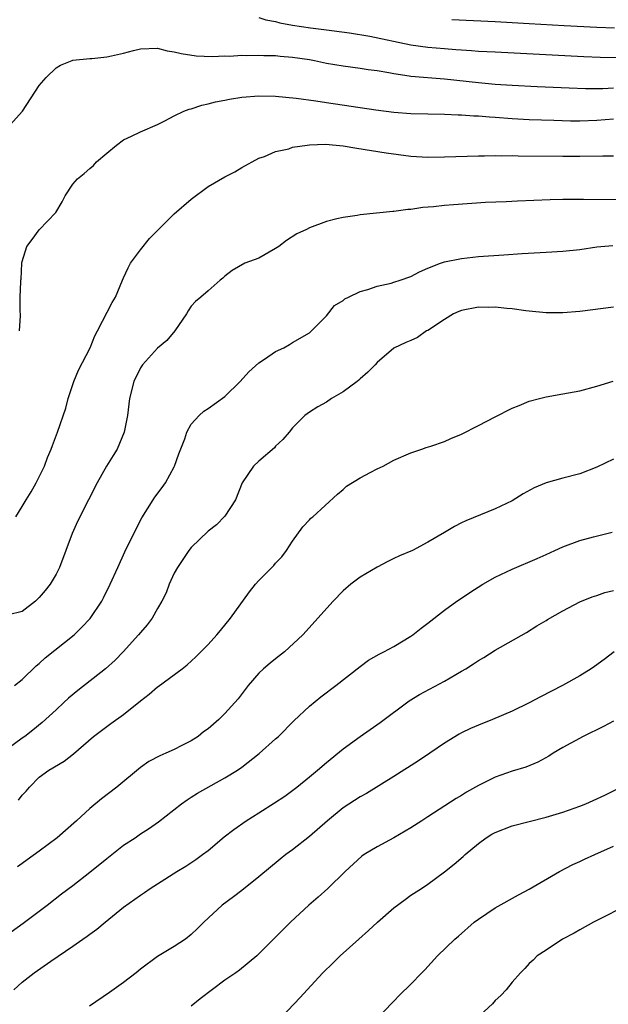
# Model space of a CAD drawing. Units: inches. Extents: x 2619000 to 2621835, y 1530000 to 1533000.
# Drawn here: x 2619205 to 2619274, y 1530867 to 1530984 of the extents above; entities that cross this region are included whole.
import ezdxf

# ---------------------------------------------------------------- set-up
doc = ezdxf.new("R2010")
doc.units = ezdxf.units.IN
doc.header["$MEASUREMENT"] = 0
doc.layers.add('LD26191530_2ft', color=254, linetype='Continuous')

msp = doc.modelspace()

# ---------------------------------------------------------------- linework, layer by layer
at = {"layer": 'LD26191530_2ft'}
for points, elevation in [([(2619233, 1530984.09), (2619233.82, 1530983.82), (2619235, 1530983.61), (2619235.48, 1530983.48), (2619237, 1530983.2), (2619239.13, 1530982.87), (2619241, 1530982.64), (2619243.73, 1530982.27), (2619246.13, 1530981.87), (2619251, 1530980.88), (2619253, 1530980.59), (2619255, 1530980.41), (2619256.32, 1530980.32), (2619257, 1530980.26), (2619258.2, 1530980.2), (2619259, 1530980.13), (2619261, 1530980.02), (2619271.49, 1530979.49), (2619273.42, 1530979.42), (2619277, 1530979.35)], 8824), ([(2619255.85, 1530983.85), (2619261, 1530983.61), (2619265, 1530983.4), (2619269.15, 1530983.15), (2619273, 1530982.95), (2619275.12, 1530982.88)], 8822), ([(2619203.21, 1530971), (2619205.03, 1530973), (2619207, 1530976.05), (2619207.82, 1530977), (2619209, 1530978.13), (2619209.54, 1530978.46), (2619210.9, 1530979), (2619211, 1530979.03), (2619213, 1530979.23), (2619213.24, 1530979.24), (2619215, 1530979.45), (2619215.56, 1530979.56), (2619217, 1530979.88), (2619218.18, 1530980.18), (2619219, 1530980.37), (2619221, 1530980.46), (2619222.17, 1530980.17), (2619223, 1530980.05), (2619223.82, 1530979.82), (2619225.58, 1530979.58), (2619227.5, 1530979.5), (2619229, 1530979.55), (2619229.54, 1530979.54), (2619231, 1530979.62), (2619231.59, 1530979.59), (2619233, 1530979.64), (2619233.59, 1530979.59), (2619235, 1530979.59), (2619235.52, 1530979.52), (2619237, 1530979.41), (2619239, 1530979.11), (2619239.58, 1530979), (2619241, 1530978.7), (2619243, 1530978.36), (2619245, 1530978.12), (2619245.96, 1530977.96), (2619247, 1530977.83), (2619248.41, 1530977.59), (2619249, 1530977.46), (2619250.8, 1530977.2), (2619251, 1530977.16), (2619255, 1530976.83), (2619259, 1530976.39), (2619261, 1530976.21), (2619263, 1530976.08), (2619265.94, 1530975.94), (2619269.76, 1530975.76), (2619271.69, 1530975.69), (2619273.71, 1530975.71), (2619275, 1530975.78)], 8826), ([(2619204.66, 1530947), (2619204.78, 1530948.78), (2619204.78, 1530949), (2619204.76, 1530949.24), (2619204.75, 1530951), (2619204.82, 1530952.82), (2619204.83, 1530953), (2619204.86, 1530953.14), (2619204.96, 1530955), (2619205, 1530955.21), (2619205.53, 1530957), (2619206.18, 1530957.82), (2619207, 1530958.98), (2619208.96, 1530961), (2619209.74, 1530962.26), (2619210.07, 1530963), (2619211, 1530964.35), (2619211.53, 1530965), (2619212.35, 1530965.65), (2619213, 1530966.24), (2619213.42, 1530966.58), (2619213.8, 1530967), (2619215, 1530968.04), (2619216.18, 1530969), (2619217, 1530969.61), (2619217.93, 1530970.07), (2619219, 1530970.57), (2619221, 1530971.44), (2619221.87, 1530971.87), (2619223, 1530972.46), (2619224.13, 1530973), (2619224.75, 1530973.25), (2619225, 1530973.29), (2619226.27, 1530973.73), (2619227, 1530973.86), (2619227.88, 1530974.12), (2619229, 1530974.33), (2619229.55, 1530974.45), (2619231, 1530974.68), (2619233, 1530974.82), (2619235, 1530974.77), (2619237.44, 1530974.56), (2619239.76, 1530974.24), (2619241, 1530974.02), (2619246.85, 1530973.15), (2619249, 1530972.88), (2619251, 1530972.74), (2619253, 1530972.68), (2619255, 1530972.66), (2619256.59, 1530972.59), (2619257, 1530972.59), (2619258.47, 1530972.47), (2619259, 1530972.46), (2619260.33, 1530972.33), (2619261, 1530972.3), (2619263, 1530972.15), (2619265, 1530972.04), (2619267.93, 1530971.93), (2619269.88, 1530971.88), (2619271, 1530971.87), (2619273, 1530971.94), (2619275, 1530972.09)], 8828), ([(2619204.24, 1530925), (2619205, 1530926.2), (2619205.46, 1530927), (2619206.05, 1530927.95), (2619206.64, 1530929), (2619207.63, 1530931), (2619208, 1530932), (2619208.44, 1530933), (2619208.57, 1530933.43), (2619209.19, 1530935), (2619210.15, 1530937.85), (2619210.45, 1530939), (2619211.11, 1530941), (2619211.65, 1530942.35), (2619213.03, 1530945), (2619213.59, 1530946.41), (2619213.91, 1530947), (2619215.65, 1530950.35), (2619216.03, 1530951), (2619216.86, 1530953), (2619217, 1530953.28), (2619217.54, 1530954.46), (2619217.81, 1530955), (2619219, 1530956.61), (2619220.06, 1530957.93), (2619221, 1530958.89), (2619223, 1530960.87), (2619225, 1530962.61), (2619227, 1530964.09), (2619229, 1530965.24), (2619230.16, 1530965.84), (2619231, 1530966.33), (2619233, 1530967.44), (2619233.66, 1530967.66), (2619235, 1530968.24), (2619236.57, 1530968.57), (2619237, 1530968.73), (2619238.73, 1530969), (2619239, 1530969.03), (2619240.89, 1530969.11), (2619243, 1530968.91), (2619244.62, 1530968.62), (2619246.34, 1530968.34), (2619248.09, 1530968.09), (2619251, 1530967.7), (2619253, 1530967.58), (2619255, 1530967.6), (2619259, 1530967.72), (2619259.72, 1530967.72), (2619261, 1530967.75), (2619261.73, 1530967.73), (2619263, 1530967.75), (2619263.72, 1530967.72), (2619269, 1530967.68), (2619271, 1530967.69), (2619273.73, 1530967.73), (2619275, 1530967.72)], 8830), ([(2619275.48, 1530962.52), (2619271.45, 1530962.55), (2619269, 1530962.54), (2619267.49, 1530962.51), (2619263.63, 1530962.37), (2619262.29, 1530962.29), (2619259.82, 1530962.18), (2619256.06, 1530961.94), (2619255, 1530961.85), (2619253.68, 1530961.68), (2619252.41, 1530961.59), (2619251, 1530961.36), (2619250.64, 1530961.36), (2619249, 1530961.13), (2619248.86, 1530961.14), (2619246.92, 1530960.92), (2619245, 1530960.73), (2619244.66, 1530960.66), (2619243, 1530960.42), (2619242.25, 1530960.25), (2619241, 1530959.94), (2619239, 1530959.2), (2619238.64, 1530959), (2619237.51, 1530958.49), (2619236.29, 1530957.71), (2619235.36, 1530957), (2619235, 1530956.76), (2619233, 1530955.62), (2619231.34, 1530955), (2619229.86, 1530954.14), (2619229, 1530953.46), (2619228.76, 1530953.24), (2619228.44, 1530953), (2619227, 1530951.76), (2619226.15, 1530951), (2619225.51, 1530950.49), (2619225, 1530949.92), (2619224.63, 1530949.37), (2619224.45, 1530949), (2619223.07, 1530947), (2619222.13, 1530945.87), (2619221, 1530944.95), (2619219.22, 1530943), (2619219, 1530942.64), (2619218.21, 1530941), (2619217.7, 1530939), (2619217.45, 1530937), (2619217.08, 1530935), (2619216.22, 1530933), (2619215.75, 1530932.25), (2619214.99, 1530931), (2619213.89, 1530929), (2619212.85, 1530927), (2619211.56, 1530924.44), (2619210.91, 1530923), (2619210.16, 1530921), (2619209.43, 1530919), (2619209, 1530918.18), (2619208.3, 1530917), (2619207.73, 1530916.27), (2619207, 1530915.42), (2619206.56, 1530915), (2619205, 1530913.77), (2619203.37, 1530913.37)], 8832), ([(2619204.07, 1530905), (2619205, 1530905.71), (2619206.66, 1530907.34), (2619207, 1530907.62), (2619207.71, 1530908.29), (2619211.13, 1530911), (2619212.07, 1530911.93), (2619213.04, 1530912.96), (2619214.42, 1530915), (2619214.62, 1530915.38), (2619215.41, 1530917), (2619216.3, 1530919), (2619217.15, 1530920.85), (2619218.2, 1530923), (2619219.15, 1530924.85), (2619220.5, 1530927), (2619220.7, 1530927.3), (2619221.56, 1530928.44), (2619221.96, 1530929), (2619223, 1530930.91), (2619223.04, 1530931), (2619223.54, 1530932.46), (2619224.23, 1530934.23), (2619224.47, 1530935), (2619225, 1530935.95), (2619225.94, 1530937), (2619226.5, 1530937.5), (2619227, 1530937.81), (2619229, 1530939.25), (2619230.81, 1530941), (2619231.84, 1530942.16), (2619233, 1530943.23), (2619233.67, 1530943.67), (2619235, 1530944.57), (2619235.95, 1530945), (2619236.63, 1530945.37), (2619237, 1530945.61), (2619239, 1530946.78), (2619239.26, 1530947), (2619241, 1530948.79), (2619241.98, 1530950.02), (2619243, 1530950.61), (2619243.2, 1530950.8), (2619243.64, 1530951), (2619245, 1530951.66), (2619245.9, 1530951.9), (2619247, 1530952.3), (2619248.66, 1530952.66), (2619249, 1530952.76), (2619249.74, 1530953), (2619251, 1530953.45), (2619252.02, 1530953.98), (2619253, 1530954.41), (2619254.5, 1530955), (2619255, 1530955.18), (2619257, 1530955.58), (2619259, 1530955.8), (2619262.02, 1530956.02), (2619264.17, 1530956.17), (2619267, 1530956.32), (2619269, 1530956.44), (2619271, 1530956.65), (2619273, 1530956.94), (2619274.91, 1530957.09)], 8834), ([(2619275, 1530949.81), (2619271, 1530949.3), (2619269, 1530949.12), (2619267, 1530949.14), (2619265, 1530949.35), (2619264.62, 1530949.38), (2619263, 1530949.61), (2619262.36, 1530949.64), (2619261, 1530949.81), (2619260.22, 1530949.78), (2619259, 1530949.81), (2619257, 1530949.43), (2619256.69, 1530949.31), (2619256.04, 1530949), (2619255, 1530948.35), (2619253, 1530947.06), (2619252.87, 1530947), (2619251.77, 1530946.23), (2619251, 1530945.86), (2619250.39, 1530945.61), (2619249, 1530944.96), (2619247, 1530943.27), (2619246.78, 1530943), (2619245.9, 1530942.1), (2619245, 1530941.31), (2619244.84, 1530941.16), (2619244.64, 1530941), (2619243, 1530939.77), (2619241.62, 1530939), (2619241, 1530938.56), (2619239.99, 1530938.01), (2619239, 1530937.38), (2619238.44, 1530937), (2619237, 1530935.51), (2619236.6, 1530935), (2619235.84, 1530934.16), (2619235, 1530933.34), (2619234.85, 1530933.15), (2619233, 1530931.56), (2619232.38, 1530931), (2619231.04, 1530929), (2619230.25, 1530927), (2619229, 1530925.05), (2619227.98, 1530924.02), (2619227, 1530923.27), (2619225, 1530921.36), (2619224.72, 1530921), (2619223.38, 1530919), (2619223, 1530918.3), (2619222.39, 1530917), (2619222.02, 1530915.98), (2619221.52, 1530915), (2619221, 1530914.12), (2619220.37, 1530913), (2619219.79, 1530912.21), (2619219, 1530911.28), (2619218.78, 1530911), (2619216.95, 1530909), (2619215.99, 1530908.01), (2619214.84, 1530907), (2619211.58, 1530904.42), (2619210.48, 1530903.52), (2619209.93, 1530903), (2619209, 1530902.15), (2619207.38, 1530900.62), (2619206.27, 1530899.73), (2619205.31, 1530899), (2619205, 1530898.79), (2619202.57, 1530897)], 8836), ([(2619204.56, 1530891.44), (2619205, 1530892.03), (2619205.48, 1530892.52), (2619205.86, 1530893), (2619207, 1530894.16), (2619208.14, 1530895), (2619209.95, 1530896.05), (2619211.07, 1530896.93), (2619213.43, 1530899), (2619215.47, 1530900.53), (2619217, 1530901.59), (2619219, 1530903.21), (2619220.01, 1530903.99), (2619221, 1530904.85), (2619221.09, 1530904.91), (2619223.94, 1530907), (2619224.53, 1530907.47), (2619225.57, 1530908.43), (2619227, 1530909.88), (2619228.02, 1530911), (2619228.47, 1530911.53), (2619229.67, 1530913), (2619231.91, 1530916.09), (2619232.62, 1530917), (2619233, 1530917.44), (2619234.77, 1530919.23), (2619235, 1530919.49), (2619235.74, 1530920.26), (2619236.3, 1530921), (2619237, 1530922.1), (2619238.21, 1530923.79), (2619239, 1530924.65), (2619239.18, 1530924.82), (2619239.39, 1530925), (2619242.32, 1530927.68), (2619243, 1530928.23), (2619243.4, 1530928.6), (2619245, 1530929.61), (2619246.28, 1530930.28), (2619247, 1530930.68), (2619247.72, 1530931), (2619249, 1530931.68), (2619251, 1530932.56), (2619252.32, 1530933), (2619252.8, 1530933.2), (2619253.35, 1530933.35), (2619255, 1530933.92), (2619255.74, 1530934.26), (2619257, 1530934.78), (2619259, 1530935.78), (2619261, 1530936.83), (2619263, 1530937.84), (2619263.83, 1530938.17), (2619265, 1530938.67), (2619266.21, 1530939), (2619267, 1530939.18), (2619269, 1530939.53), (2619271, 1530939.92), (2619273, 1530940.47), (2619274.96, 1530941.04)], 8838), ([(2619275, 1530931.81), (2619273, 1530930.85), (2619271, 1530930.07), (2619269, 1530929.56), (2619267, 1530929.01), (2619265.59, 1530928.41), (2619264.31, 1530927.69), (2619263, 1530926.9), (2619261, 1530925.94), (2619257.49, 1530924.51), (2619257, 1530924.27), (2619256.16, 1530923.84), (2619255, 1530923.13), (2619253, 1530921.97), (2619251.19, 1530921), (2619249.65, 1530920.35), (2619249, 1530920.04), (2619248.29, 1530919.71), (2619247, 1530919.03), (2619245, 1530917.84), (2619243.89, 1530917), (2619243, 1530916.24), (2619241.82, 1530915), (2619238.21, 1530911), (2619236.05, 1530909), (2619235, 1530908.19), (2619234.34, 1530907.66), (2619233.56, 1530907), (2619233, 1530906.47), (2619231.73, 1530905), (2619230.55, 1530903.45), (2619230.18, 1530903), (2619229, 1530901.71), (2619228.26, 1530901), (2619227, 1530899.9), (2619226.47, 1530899.53), (2619225.81, 1530899), (2619225, 1530898.47), (2619223.91, 1530897.92), (2619223, 1530897.46), (2619222, 1530897), (2619221.29, 1530896.71), (2619219.99, 1530896.01), (2619219, 1530895.31), (2619216.19, 1530893), (2619214.4, 1530891.6), (2619213, 1530890.45), (2619211.41, 1530889), (2619209.14, 1530887), (2619207, 1530885.39), (2619205.6, 1530884.4), (2619205, 1530883.93), (2619204.45, 1530883.55)], 8840), ([(2619203, 1530875.36), (2619205.13, 1530876.87), (2619207.96, 1530879), (2619209.66, 1530880.34), (2619211, 1530881.35), (2619213, 1530882.92), (2619215, 1530884.54), (2619217, 1530886.1), (2619218.36, 1530887), (2619219, 1530887.45), (2619219.94, 1530888.06), (2619221.12, 1530888.88), (2619223.84, 1530891), (2619224.51, 1530891.49), (2619225, 1530891.78), (2619225.73, 1530892.27), (2619229, 1530894.08), (2619230.48, 1530895), (2619231, 1530895.37), (2619233.04, 1530896.96), (2619235, 1530898.7), (2619235.34, 1530899), (2619237.16, 1530900.84), (2619239, 1530902.56), (2619240.34, 1530903.66), (2619242.11, 1530905), (2619245, 1530907.28), (2619246, 1530908), (2619247.26, 1530908.73), (2619247.81, 1530909), (2619249, 1530909.65), (2619251, 1530910.85), (2619251.23, 1530911), (2619252.21, 1530911.79), (2619253, 1530912.38), (2619255, 1530913.93), (2619256.45, 1530915), (2619257, 1530915.36), (2619257.97, 1530916.03), (2619259.51, 1530917), (2619261, 1530917.83), (2619263, 1530918.8), (2619265.94, 1530920.06), (2619267, 1530920.54), (2619268.05, 1530921), (2619269, 1530921.44), (2619271, 1530922.18), (2619272.61, 1530922.61), (2619274.84, 1530923.16)], 8842), ([(2619203.99, 1530869), (2619205, 1530869.88), (2619206.42, 1530871), (2619208.4, 1530872.4), (2619211, 1530874.17), (2619212.18, 1530875), (2619212.67, 1530875.33), (2619213, 1530875.58), (2619213.83, 1530876.17), (2619214.82, 1530877), (2619217, 1530878.76), (2619219, 1530880.21), (2619219.48, 1530880.52), (2619220.14, 1530881), (2619221, 1530881.55), (2619223.32, 1530883), (2619224.37, 1530883.63), (2619225.57, 1530884.43), (2619226.35, 1530885), (2619227, 1530885.5), (2619228.91, 1530887.09), (2619230.03, 1530887.97), (2619231.5, 1530889), (2619233, 1530889.93), (2619234.88, 1530891.12), (2619236.07, 1530891.93), (2619237.49, 1530893), (2619239, 1530894.22), (2619239.94, 1530895), (2619241, 1530895.91), (2619243, 1530897.54), (2619245, 1530898.98), (2619247.38, 1530900.62), (2619250.8, 1530903.2), (2619252.03, 1530903.97), (2619255, 1530905.55), (2619257, 1530906.7), (2619257.51, 1530907), (2619258.42, 1530907.58), (2619259, 1530907.98), (2619259.65, 1530908.35), (2619261, 1530909.21), (2619264.69, 1530911.31), (2619265.91, 1530912.09), (2619267, 1530912.71), (2619267.17, 1530912.83), (2619269, 1530913.86), (2619271, 1530914.91), (2619272.47, 1530915.53), (2619273, 1530915.69), (2619273.98, 1530916.02), (2619275, 1530916.26)], 8844), ([(2619275.05, 1530909), (2619273.89, 1530908.11), (2619272.73, 1530907.27), (2619272.33, 1530907), (2619271, 1530906.18), (2619268.96, 1530905), (2619266.34, 1530903.66), (2619265, 1530902.95), (2619263, 1530902), (2619260.67, 1530901), (2619259, 1530900.34), (2619258.08, 1530899.92), (2619257, 1530899.41), (2619256.74, 1530899.26), (2619255, 1530898.21), (2619253.25, 1530897), (2619251.9, 1530896.1), (2619249, 1530894.23), (2619245.75, 1530892.25), (2619245, 1530891.85), (2619243, 1530890.52), (2619241.13, 1530889), (2619239, 1530887.13), (2619237, 1530885.58), (2619236.21, 1530885), (2619235.53, 1530884.47), (2619233, 1530882.36), (2619231, 1530880.75), (2619230.01, 1530879.99), (2619228.68, 1530879), (2619226.51, 1530877), (2619225.76, 1530876.24), (2619225, 1530875.53), (2619224.31, 1530875), (2619223, 1530874.14), (2619221, 1530872.93), (2619219, 1530871.44), (2619218.47, 1530871), (2619217, 1530869.85), (2619215.34, 1530868.66), (2619212.96, 1530867.04)], 8846), ([(2619275, 1530900.78), (2619273.82, 1530900.18), (2619271.41, 1530899), (2619269, 1530897.66), (2619267.86, 1530897), (2619267.34, 1530896.66), (2619266.05, 1530895.95), (2619264.63, 1530895.37), (2619263, 1530894.86), (2619261, 1530894.17), (2619259, 1530893.2), (2619257.6, 1530892.4), (2619257, 1530892.01), (2619256.36, 1530891.64), (2619253, 1530889.46), (2619252.31, 1530889), (2619251, 1530888.17), (2619248.98, 1530886.98), (2619247, 1530885.92), (2619245.46, 1530885), (2619245.18, 1530884.82), (2619243.23, 1530883), (2619241.16, 1530881), (2619240.05, 1530879.95), (2619238.94, 1530879), (2619236.77, 1530877), (2619235.87, 1530876.13), (2619232.77, 1530873), (2619230.7, 1530871.3), (2619230.29, 1530871), (2619229, 1530870.13), (2619226.08, 1530867.92), (2619225, 1530867.04)], 8848), ([(2619235, 1530865.01), (2619237.91, 1530868.09), (2619238.71, 1530869), (2619240.6, 1530871), (2619241.81, 1530872.19), (2619242.64, 1530873), (2619244.83, 1530875), (2619245.98, 1530876.02), (2619247.05, 1530877), (2619249, 1530878.71), (2619250.31, 1530879.69), (2619251, 1530880.19), (2619252.26, 1530881), (2619253, 1530881.5), (2619255, 1530882.98), (2619256.13, 1530883.87), (2619257.21, 1530884.79), (2619257.43, 1530885), (2619259, 1530886.32), (2619259.92, 1530887), (2619260.59, 1530887.41), (2619261, 1530887.63), (2619263, 1530888.4), (2619267, 1530889.42), (2619269, 1530890.01), (2619271, 1530890.72), (2619271.7, 1530891), (2619272.6, 1530891.4), (2619273.96, 1530892.04), (2619275.3, 1530892.7)], 8850), ([(2619246.41, 1530865), (2619249, 1530867.64), (2619249.64, 1530868.36), (2619251, 1530869.68), (2619252.3, 1530871), (2619252.64, 1530871.36), (2619254.14, 1530873), (2619256.19, 1530875), (2619256.64, 1530875.36), (2619258.51, 1530877), (2619259, 1530877.37), (2619261, 1530878.7), (2619263.76, 1530880.24), (2619265, 1530880.89), (2619268.59, 1530883), (2619270.18, 1530883.82), (2619271, 1530884.17), (2619271.55, 1530884.45), (2619272.76, 1530885), (2619275, 1530885.98)], 8852), ([(2619277, 1530879.23), (2619272.62, 1530877), (2619271, 1530876.1), (2619270.32, 1530875.68), (2619268.97, 1530875), (2619267, 1530873.7), (2619265.97, 1530873), (2619265.48, 1530872.52), (2619265, 1530872.11), (2619264.48, 1530871.52), (2619263.97, 1530871), (2619263, 1530869.88), (2619262.27, 1530869), (2619261.67, 1530868.33), (2619261, 1530867.74), (2619260.65, 1530867.35), (2619258.15, 1530865)], 8854)]:
    msp.add_lwpolyline(points, dxfattribs=dict(at, elevation=elevation))

doc.saveas('drawing.dxf')
